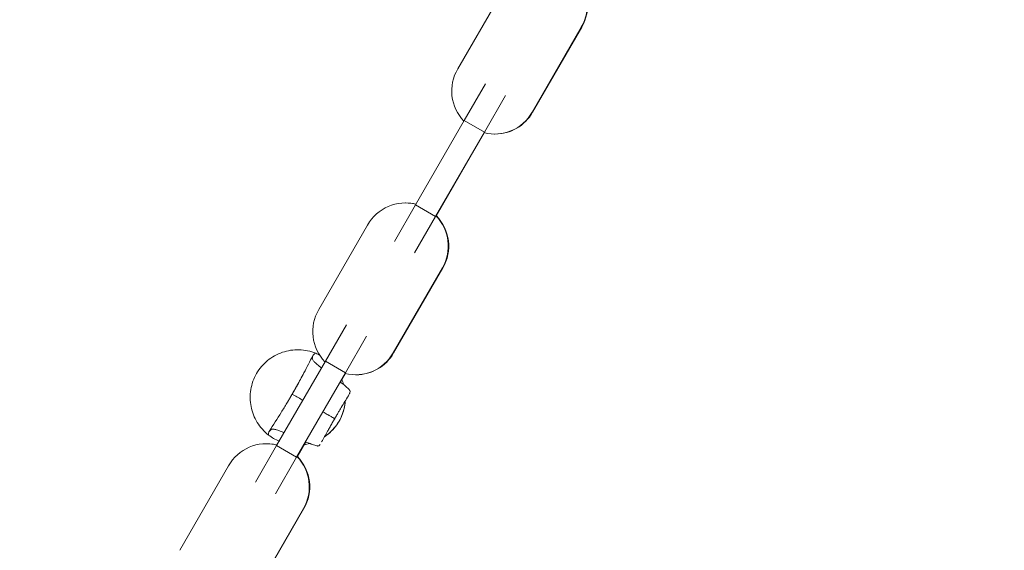
# Model space of a CAD drawing. Extents: x 0 to 25200, y -35640 to 17820.
# Drawn here: x 6574 to 6844, y 3999 to 4144 of the extents above; entities that cross this region are included whole.
import ezdxf

# ---------------------------------------------------------------- set-up
doc = ezdxf.new("R2010")
doc.units = 0
doc.header["$MEASUREMENT"] = 0
doc.header["$PDMODE"] = 1
doc.layers.get('0').update_dxf_attribs({"linetype": 'CONTINUOUS'})
doc.layers.get('DefPoints').update_dxf_attribs({"linetype": 'CONTINUOUS'})
for name, color, linetype, lineweight in [('FRAM3', 1, 'CONTINUOUS', 50), ('外形線', 7, 'CONTINUOUS', 18), ('寸法線', 3, 'CONTINUOUS', 18)]:
    doc.layers.add(name, color=color, linetype=linetype, lineweight=lineweight)
doc.styles.get("Standard").update_dxf_attribs({"font": 'TXT.SHX', "bigfont": 'bigfont.shx'})
doc.dimstyles.new('60ベース', dxfattribs={"dimscale": 60, "dimtxt": 3, "dimasz": 3, "dimexe": 0, "dimexo": 1, "dimgap": 1, "dimtad": 3, "dimdec": 1, "dimdsep": 46, "dimtxsty": 'Standard', "dimblk": 'DOTSMALL', "dimcen": 0, "dimclrd": 256, "dimclre": 256, "dimclrt": 7, "dimadec": 3, "dimazin": 2, "dimtfac": 1, "dimtdec": 1, "dimtix": 1, "dimtmove": 2, "dimatfit": 2, "dimldrblk": 'OPEN', "dimfxl": 0, "dimtolj": 1, "dimlwd": -1, "dimlwe": -1, "dimarcsym": 0})

# ---------------------------------------------------------------- blocks, each defined once
blk = doc.blocks.new('_DotSmall')
at = {"layer": 'FRAM3', "color": 0, "const_width": 0.5}
blk.add_lwpolyline([(-0.0625, 0, 1), (0.0625, 0, 1)], format="xyb", close=True, dxfattribs=at)
blk = doc.blocks.new('*D45')
at = {"layer": 'DefPoints', "color": 0}
for p in [(7266.31, 8289.28), (7266.31, 7149.62), (6238.4, 3341.68)]:
    blk.add_point(p, dxfattribs=at)
at = {"layer": '寸法線'}
for p, q in [((6238.4, 3401.68), (6238.4, 8289.28)), ((6238.4, 8289.28), (7266.31, 8289.28)), ((7266.31, 7209.62), (7266.31, 8289.28))]:
    blk.add_line(p, q, dxfattribs=at)
at = {"layer": '寸法線', "xscale": 180, "yscale": 180, "zscale": 180, "rotation": 180}
blk.add_blockref('_DotSmall', (6238.4, 8289.28), dxfattribs=at)
at = {"layer": '寸法線', "xscale": 180, "yscale": 180, "zscale": 180}
blk.add_blockref('_DotSmall', (7266.31, 8289.28), dxfattribs=at)
at = {"layer": '寸法線', "color": 7, "insert": (6752.36, 8439.28), "char_height": 180, "attachment_point": 5}
blk.add_mtext('\\A1;(1028)', dxfattribs=at)
blk = doc.blocks.new('_OPEN')
at = {"color": 0, "linetype": 'ByBlock'}
for p, q in [((-1, 0.1667), (0, 0)), ((0, 0), (-1, -0.1667)), ((0, 0), (-1, 0))]:
    blk.add_line(p, q, dxfattribs=at)
blk = doc.blocks.new('*D51')
at = {"layer": 'DefPoints', "color": 0}
for p in [(6238.4, 8789.28), (11568.73, 4382.42), (6238.4, 3341.68)]:
    blk.add_point(p, dxfattribs=at)
at = {"layer": '寸法線'}
for p, q in [((6238.4, 3401.68), (6238.4, 8789.28)), ((11568.73, 8789.28), (6238.4, 8789.28)), ((11568.73, 4442.42), (11568.73, 8789.28))]:
    blk.add_line(p, q, dxfattribs=at)
at = {"layer": '寸法線', "xscale": 180, "yscale": 180, "zscale": 180, "rotation": 180}
blk.add_blockref('_DotSmall', (6238.4, 8789.28), dxfattribs=at)
at = {"layer": '寸法線', "xscale": 180, "yscale": 180, "zscale": 180}
blk.add_blockref('_DotSmall', (11568.73, 8789.28), dxfattribs=at)
at = {"layer": '寸法線', "color": 7, "insert": (8903.57, 8939.28), "char_height": 180, "attachment_point": 5}
blk.add_mtext('\\A1;(5330)', dxfattribs=at)
blk = doc.blocks.new('*D52')
at = {"layer": 'DefPoints', "color": 0}
for p in [(7329.81, 5170.48), (4538.4, 3341.68), (5538.4, 3341.68)]:
    blk.add_point(p, dxfattribs=at)
at = {"layer": '寸法線'}
for p, q in [((7269.81, 5170.48), (4538.4, 5170.48)), ((4538.4, 5170.48), (4538.4, 3341.68)), ((5478.4, 3341.68), (4538.4, 3341.68))]:
    blk.add_line(p, q, dxfattribs=at)
at = {"layer": '寸法線', "xscale": 180, "yscale": 180, "zscale": 180}
for p, rotation in [((4538.4, 5170.48), 90), ((4538.4, 3341.68), 270)]:
    blk.add_blockref('_DotSmall', p, dxfattribs=dict(at, rotation=rotation))
at = {"layer": '寸法線', "color": 7, "insert": (4388.4, 4256.08), "char_height": 180, "attachment_point": 5, "rotation": 90}
blk.add_mtext('\\A1;1828', dxfattribs=at)
blk = doc.blocks.new('*D53')
at = {"layer": 'DefPoints', "color": 0}
for p in [(10003.16, 4256.08), (5038.4, 3341.68), (5538.4, 3341.68)]:
    blk.add_point(p, dxfattribs=at)
at = {"layer": '寸法線'}
for p, q in [((9943.16, 4256.08), (5038.4, 4256.08)), ((5038.4, 4256.08), (5038.4, 3341.68)), ((5478.4, 3341.68), (5038.4, 3341.68))]:
    blk.add_line(p, q, dxfattribs=at)
at = {"layer": '寸法線', "xscale": 180, "yscale": 180, "zscale": 180}
for p, rotation in [((5038.4, 4256.08), 90), ((5038.4, 3341.68), 270)]:
    blk.add_blockref('_DotSmall', p, dxfattribs=dict(at, rotation=rotation))
at = {"layer": '寸法線', "color": 7, "insert": (4888.4, 3798.88), "char_height": 180, "attachment_point": 5, "rotation": 90}
blk.add_mtext('\\A1;914', dxfattribs=at)

msp = doc.modelspace()

# ---------------------------------------------------------------- linework, layer by layer
at = {"layer": '外形線', "extrusion": (0, 1, 0)}
for p, q in [((6694.0278222, 4130.8451614), (6707.408365, 4154.0209413)), ((6727.9163141, 4142.2856643), (6714.4448447, 4118.952395)), ((6728.0306758, 4142.2856643), (6714.5592065, 4118.952395)), ((6701.5960169, 4126.7022522), (6695.813283, 4116.6862633)), ((6707.0900201, 4123.530288), (6701.3072862, 4113.5142991)), ((6682.4327402, 4093.5104833), (6695.813283, 4116.6862633)), ((6695.813283, 4116.6862633), (6701.3072862, 4113.5142991)), ((6687.9267434, 4090.3385191), (6701.3072862, 4113.5142991)), ((6688.099939, 4090.4404222), (6701.3050656, 4113.3123725)), ((6676.6500063, 4083.4944944), (6682.4327402, 4093.5104833)), ((6682.4327402, 4093.5104833), (6687.9267434, 4090.3385191)), ((6687.9267434, 4090.3385191), (6682.1440095, 4080.3225302)), ((6655.8969339, 4064.8005256), (6669.2774767, 4087.9763055)), ((6689.7854258, 4076.2410285), (6676.3139565, 4052.9077592)), ((6689.8997876, 4076.2410285), (6676.4283183, 4052.9077592)), ((6663.4651286, 4060.6576164), (6657.6823947, 4050.6416275)), ((6668.9591318, 4057.4856522), (6663.1763979, 4047.4696633)), ((6655.0574503, 4052.8078538), (6655.0570856, 4052.8069739)), ((6655.0570856, 4052.8069739), (6655.0570888, 4052.8069726)), ((6644.3018519, 4027.4658476), (6657.6823947, 4050.6416275)), ((6657.6823947, 4050.6416275), (6663.1763979, 4047.4696633)), ((6658.136672, 4051.0289739), (6658.1373215, 4051.0298194)), ((6649.7958551, 4024.2938833), (6663.1763979, 4047.4696633)), ((6661.8061966, 4044.8983246), (6663.1741774, 4047.2677367)), ((6642.1096948, 4030.3816963), (6642.110303, 4030.3824886)), ((6645.1894993, 4028.6035462), (6645.1898893, 4028.6044886)), ((6649.9690507, 4024.3957865), (6652.3339497, 4028.4919116)), ((6638.519118, 4017.4498586), (6644.3018519, 4027.4658476)), ((6644.3018519, 4027.4658476), (6649.7958551, 4024.2938833)), ((6649.7958551, 4024.2938833), (6644.0131213, 4014.2778944)), ((6617.7660457, 3998.7558898), (6631.1465885, 4021.9316697)), ((6651.6545376, 4010.1963927), (6638.1830682, 3986.8631234)), ((6651.7688993, 4010.1963927), (6638.29743, 3986.8631234))]:
    msp.add_line(p, q, dxfattribs=at)
at = {"layer": '外形線', "extrusion": (1.22465e-16, 0, -1)}
for centre, radius, start, end in [((-6717.7329004, 4148.2766112), 11.8149634, 135.493685919, 210.468485801), ((-6717.8472622, 4148.2766112), 11.8149634, 135.493685919, 210.468485801), ((-6704.1648257, 4124.7760165), 11.8149634, 315.652841559, 30.909460214), ((-6704.1648257, 4124.7760165), 11.8149634, 209.5315142, 284.506314081), ((-6704.2791874, 4124.7760165), 11.8149634, 209.5315142, 270.27729551), ((-6679.6020121, 4082.2319755), 11.8149634, 29.090539786, 104.347158441), ((-6679.7163739, 4082.2319755), 11.8149634, 89.72270448, 103.847756332), ((-6679.6020121, 4082.2319755), 11.8149634, 135.493685919, 210.468485801), ((-6679.7163739, 4082.2319755), 11.8149634, 135.493685919, 210.468485801), ((-6666.0339374, 4058.7313807), 11.8149634, 315.652841559, 30.909460214), ((-6650.1234875, 4040.7057312), 13.0683, 112.180403599, 117.252615031), ((-6666.0339374, 4058.7313807), 11.8149634, 209.5315142, 284.506314081), ((-6666.1482992, 4058.7313807), 11.8149634, 209.5315142, 270.27729551), ((-6641.4711239, 4016.1873397), 11.8149634, 29.090539786, 104.347158441), ((-6641.5854857, 4016.1873397), 11.8149634, 89.72270448, 103.847756332), ((-6650.1234875, 4040.7057312), 13.0683, 293.063460986, 307.819596401), ((-6641.4711239, 4016.1873397), 11.8149634, 135.493685919, 210.468485801), ((-6641.5854857, 4016.1873397), 11.8149634, 135.493685919, 210.468485801)]:
    msp.add_arc(centre, radius, start, end, dxfattribs=at)
at = {"layer": '外形線'}
for points, knots in [([(6642.1096948, 4030.3816963), (6640.8764042, 4031.340274), (6639.816378, 4032.5213661), (6638.1777966, 4035.1811672), (6637.5996901, 4036.6591479), (6636.9987717, 4039.7248269), (6636.9761244, 4041.3116858), (6637.4893103, 4044.3932651), (6638.0250031, 4045.8871417), (6639.5870123, 4048.5926209), (6640.612901, 4049.8034828), (6643.025034, 4051.7887045), (6644.4106178, 4052.5625207), (6647.3660329, 4053.5749496), (6648.935055, 4053.813285), (6652.057801, 4053.7241324), (6653.6106698, 4053.3966688), (6655.0574503, 4052.8078538)], [0.52172104875, 0.52172104875, 0.52172104875, 0.52172104875, 0.57879078683, 0.57879078683, 0.63586052492, 0.63586052492, 0.69293026301, 0.69293026301, 0.7500000011, 0.7500000011, 0.80706973919, 0.80706973919, 0.86413947728, 0.86413947728, 0.92120921537, 0.92120921537, 0.97827895346, 0.97827895346, 0.97827895346, 0.97827895346]), ([(6655.0570856, 4052.8069739), (6654.7811933, 4052.6927166), (6654.3734752, 4052.4722065), (6654.1222889, 4051.8978626), (6654.11265, 4051.4431511), (6654.1130084, 4051.2574346), (6654.1375172, 4051.0962544), (6654.3415415, 4050.7610688), (6655.0736908, 4050.0359424), (6655.9444241, 4049.3251065), (6656.5325506, 4048.8723279), (6656.6215563, 4048.8042014)], [0, 0, 0, 0, 0.1875, 0.3125, 0.3671875, 0.37625329994, 0.3828125, 0.421875, 0.453125, 0.484375, 0.48979078288, 0.48979078288, 0.48979078288, 0.48979078288]), ([(6648.5836943, 4041.5947312), (6648.5836965, 4041.594735), (6648.5837025, 4041.5947455), (6648.5836993, 4041.5947398), (6648.583695, 4041.5947324), (6648.583695, 4041.5947324), (6648.5836131, 4041.5945906), (6648.585201, 4041.5973409), (6648.5834806, 4041.5943611), (6648.5834803, 4041.5943606), (6648.5843137, 4041.5958041), (6648.585173, 4041.5972924), (6648.5853723, 4041.5976377), (6648.5858864, 4041.5985281), (6648.5861512, 4041.5989868), (6648.5868708, 4041.6002331), (6648.5872529, 4041.6008949), (6648.5883056, 4041.6027182), (6648.588877, 4041.6037079), (6648.5904762, 4041.6064778), (6648.5913751, 4041.6080348), (6648.5939416, 4041.6124802), (6648.595455, 4041.6151014), (6648.5998729, 4041.6227536), (6648.6026185, 4041.6275093), (6648.6107966, 4041.6416753), (6648.6161193, 4041.6508956), (6648.6322807, 4041.6788947), (6648.643246, 4041.6978958), (6648.6778648, 4041.7579102), (6648.7028272, 4041.8012096), (6648.7760687, 4041.9285017), (6648.7973002, 4041.9648911), (6648.9583199, 4042.2468632), (6648.98332, 4042.2906724), (6649.0695678, 4042.4420597), (6649.1431321, 4042.5715013), (6649.2967563, 4042.8429142), (6649.378822, 4042.9883955), (6649.5995641, 4043.3812278), (6649.7420544, 4043.6363237), (6650.5278204, 4045.0515011), (6651.1709175, 4046.2405869), (6652.6335507, 4048.9980978), (6653.4511669, 4050.5807249), (6654.2580092, 4052.1665752)], [0, 0, 0, 0, 0.0101084965, 0.0101084965, 0.0202169935, 0.0202169935, 0.020586842, 0.020586842, 0.0274492733, 0.0274492733, 0.0282895338, 0.0282895338, 0.0286462165, 0.0286462165, 0.02930499, 0.02930499, 0.0306047486, 0.0306047486, 0.0331876457, 0.0331876457, 0.0383390821, 0.0383390821, 0.0486311144, 0.0486311144, 0.0692088674, 0.0692088674, 0.1103632453, 0.1103632453, 0.1926773116, 0.1926773116, 0.3572609647, 0.3572609647, 0.5751776492, 0.5751776492, 0.6021682908, 0.6021682908, 0.6563100876, 0.6563100876, 0.7100337936, 0.7100337936, 0.7986023627, 0.7986023627, 1.2003750025, 1.2003750025, 1.7354280671, 1.7354280671, 1.7354280671, 1.7354280671]), ([(6648.5830411, 4041.5951083), (6648.9930553, 4042.3052737), (6649.4035233, 4043.017902), (6649.8853011, 4043.857504), (6649.9612817, 4043.9900212), (6650.0644958, 4044.1702309), (6650.0925858, 4044.2192959), (6650.1408772, 4044.3036918), (6650.1628203, 4044.3420575), (6650.1818461, 4044.3753424), (6650.183762, 4044.3786944), (6650.1861894, 4044.3829418), (6650.1869271, 4044.3842327), (6650.1881476, 4044.3863685), (6650.1886346, 4044.3872208), (6650.1891099, 4044.3880527), (6650.189212, 4044.3882314), (6650.189212, 4044.3882314)], [0, 0, 0, 0, 0.24600848623, 0.24600848623, 0.29211280319, 0.29211280319, 0.30940593918, 0.30940593918, 0.32245718284, 0.32245718284, 0.32400039144, 0.32400039144, 0.32477133869, 0.32477133869, 0.3255456463, 0.3255456463, 0.32606501989, 0.32606501989, 0.32606501989, 0.32606501989]), ([(6661.7270539, 4044.9593258), (6661.8387517, 4044.8733449), (6662.3154746, 4044.5043526), (6662.7768319, 4044.1353831), (6663.1552802, 4043.8186524), (6663.4312921, 4043.5853453), (6663.873584, 4043.2141367), (6664.2741699, 4042.8339742), (6664.4844691, 4042.541015), (6664.5129753, 4042.3959587), (6664.5018594, 4042.3108669), (6664.4673161, 4042.143947), (6664.4280788, 4042.0056621), (6664.3873501, 4041.8917636)], [0.58676721859, 0.58676721859, 0.58676721859, 0.58676721859, 0.59375, 0.6171875, 0.61980137076, 0.625, 0.640625, 0.65625, 0.671875, 0.6953125, 0.69853657172, 0.703125, 0.75989663695, 0.75989663695, 0.75989663695, 0.75989663695]), ([(6642.2653663, 4031.3947083), (6643.3853816, 4033.1171351), (6644.4946474, 4034.8501133), (6646.1027454, 4037.4376727), (6646.6214246, 4038.2842686), (6647.3196986, 4039.4449287), (6647.5118852, 4039.7667003), (6647.773, 4040.207113), (6647.8507874, 4040.3387651), (6647.9969536, 4040.5869068), (6648.066686, 4040.7057136), (6648.1533673, 4040.8537546), (6648.1795092, 4040.8984695), (6648.2432617, 4041.0076097), (6648.2629345, 4041.0413839), (6648.3683212, 4041.222309), (6648.4071656, 4041.2894264), (6648.5001531, 4041.4499979), (6648.0660843, 4040.6982044), (6648.5836943, 4041.5947312)], [0, 0, 0, 0, 0.6178236521, 0.6178236521, 0.9141022071, 0.9141022071, 1.0267390503, 1.0267390503, 1.0759793258, 1.0759793258, 1.1254886637, 1.1254886637, 1.1501658897, 1.1501658897, 1.200118915, 1.200118915, 1.3972239994, 1.3972239994, 1.7077899996, 1.7077899996, 1.7077899996, 1.7077899996]), ([(6646.967211, 4038.807562), (6646.967211, 4038.807562), (6646.9672826, 4038.8076848), (6646.9676574, 4038.8083272), (6646.9681014, 4038.8090883), (6646.9698346, 4038.8120597), (6646.9715294, 4038.8149655), (6646.9808307, 4038.8309147), (6646.9906774, 4038.8478045), (6647.0095823, 4038.8802405), (6647.019191, 4038.8967303), (6647.0579023, 4038.9631775), (6647.0876786, 4039.0143169), (6647.206828, 4039.2190405), (6647.2972959, 4039.3746801), (6647.6586147, 4039.9968371), (6647.9306245, 4040.4664109), (6648.3290978, 4041.1554476), (6648.4561137, 4041.3752636), (6648.5830411, 4041.5951083)], [0.34668858196, 0.34668858196, 0.34668858196, 0.34668858196, 0.34712135164, 0.34712135164, 0.3478817005, 0.3478817005, 0.34941240442, 0.34941240442, 0.35559743234, 0.35559743234, 0.36162712537, 0.36162712537, 0.37972385444, 0.37972385444, 0.43398002239, 0.43398002239, 0.59668377902, 0.59668377902, 0.67284021582, 0.67284021582, 0.67284021582, 0.67284021582]), ([(6648.5836943, 4041.5947312), (6648.5835205, 4041.5944302), (6648.5815756, 4041.5910616), (6648.5796791, 4041.5877766), (6648.5797476, 4041.5878953), (6648.5836943, 4041.5947312)], [0.0214798162892, 0.0214798162892, 0.0214798162892, 0.0214798162892, 0.024673042395, 0.024673042395, 0.0278982938346, 0.0278982938346, 0.0278982938346, 0.0278982938346]), ([(6648.5830411, 4041.5951083), (6648.5830411, 4041.5951083), (6648.5832534, 4041.5949858), (6648.5932633, 4041.5892066), (6648.7593113, 4041.4933387), (6649.5012052, 4041.0650061), (6650.5365942, 4040.4672239), (6651.3098727, 4040.0207714), (6651.4902986, 4039.9166024)], [0.37487728464, 0.37487728464, 0.37487728464, 0.37487728464, 0.37625329994, 0.3828125, 0.421875, 0.453125, 0.484375, 0.49344291771, 0.49344291771, 0.49344291771, 0.49344291771]), ([(6663.9923437, 4041.1548842), (6664.0883722, 4041.3133932), (6664.1679549, 4041.4497782), (6664.3078747, 4041.7061142), (6664.360145, 4041.815684), (6664.3873501, 4041.8917636)], [0.0089264231176, 0.0089264231176, 0.0089264231176, 0.0089264231176, 0.0101086269379, 0.0101086269379, 0.0115527165004, 0.0115527165004, 0.0115527165004, 0.0115527165004]), ([(6663.1591984, 4039.7784399), (6663.0238379, 4037.8547871), (6662.4605619, 4035.937571), (6660.4213704, 4032.4055877), (6659.0426469, 4030.9591659), (6657.44439, 4029.8801119)], [0.34379473474, 0.34379473474, 0.34379473474, 0.34379473474, 0.5, 0.5, 0.65620559804, 0.65620559804, 0.65620559804, 0.65620559804]), ([(6663.1584194, 4039.7771505), (6663.1294983, 4039.3691349), (6663.0814529, 4038.9624813), (6662.7576646, 4037.0181973), (6662.2219718, 4035.5243208), (6660.6599626, 4032.8188415), (6659.6340739, 4031.6079797), (6658.1121657, 4030.3554264), (6657.7840127, 4030.1104888), (6657.445118, 4029.8814326)], [0.17798512524, 0.17798512524, 0.17798512524, 0.17798512524, 0.19293026337, 0.19293026337, 0.25000000105, 0.25000000105, 0.30706973873, 0.30706973873, 0.32201502096, 0.32201502096, 0.32201502096, 0.32201502096]), ([(6663.992355, 4041.1548773), (6663.3443327, 4040.0856369), (6662.694776, 4039.0125021), (6661.8944807, 4037.673022), (6661.7293769, 4037.3957109), (6661.4835977, 4036.9812214), (6661.397876, 4036.8363138), (6661.1889791, 4036.4823924), (6661.0820324, 4036.3003996), (6660.8984135, 4035.9870617), (6660.8155538, 4035.8452037), (6660.6655313, 4035.5875607), (6660.603126, 4035.4801942), (6660.4932427, 4035.2907344), (6660.4514979, 4035.2186879), (6660.3566992, 4035.0548882), (6660.2989226, 4034.9549413), (6660.2452289, 4034.8619411)], [0, 0, 0, 0, 0.37637240267, 0.37637240267, 0.47441407522, 0.47441407522, 0.5282951846, 0.5282951846, 0.61613717867, 0.61613717867, 0.70190468819, 0.70190468819, 0.75731796844, 0.75731796844, 0.78734013915, 0.78734013915, 0.82050251798, 0.82050251798, 0.82050251798, 0.82050251798]), ([(6656.9843018, 4036.7446382), (6657.1114991, 4036.6712008), (6657.6343216, 4036.3693491), (6658.1421625, 4036.076147), (6658.5663107, 4035.831265), (6658.881742, 4035.6491506), (6659.4340498, 4035.3302755), (6659.943199, 4035.0363181), (6660.1957789, 4034.890491), (6660.2369533, 4034.866719), (6660.2423448, 4034.8636062), (6660.2446085, 4034.8622992), (6660.2452289, 4034.8619411), (6660.2452289, 4034.8619411)], [0.58641647934, 0.58641647934, 0.58641647934, 0.58641647934, 0.59375, 0.6171875, 0.61980137076, 0.625, 0.640625, 0.65625, 0.671875, 0.6953125, 0.69853657172, 0.703125, 0.7629762443, 0.7629762443, 0.7629762443, 0.7629762443]), ([(6660.2452289, 4034.8619411), (6660.2104903, 4034.801772), (6660.175448, 4034.7410293), (6660.1072234, 4034.6226808), (6660.0735823, 4034.5642748), (6659.9996577, 4034.4358352), (6659.9604551, 4034.3676453), (6659.863118, 4034.1981673), (6659.808732, 4034.1032916), (6659.6429262, 4033.8135604), (6659.5420209, 4033.6365669), (6659.3347543, 4033.2713513), (6659.2307565, 4033.0876049), (6659.0234301, 4032.7198714), (6658.9237194, 4032.5425299), (6658.6490335, 4032.0526423), (6658.4710472, 4031.7337644), (6657.7513638, 4030.4396148), (6657.2095918, 4029.4545367), (6656.6689493, 4028.4703665)], [0, 0, 0, 0, 0.02084316396, 0.02084316396, 0.04297894837, 0.04297894837, 0.07289917807, 0.07289917807, 0.12261690792, 0.12261690792, 0.23222563576, 0.23222563576, 0.30874281754, 0.30874281754, 0.37226326552, 0.37226326552, 0.48280755089, 0.48280755089, 0.82083126653, 0.82083126653, 0.82083126653, 0.82083126653]), ([(6642.110303, 4030.3824886), (6642.0713065, 4030.6785469), (6642.0584149, 4031.1418962), (6642.4302181, 4031.6466019), (6642.8191904, 4031.8823052), (6642.9802048, 4031.9748531), (6643.1320453, 4032.0342179), (6643.5243367, 4032.0251205), (6644.5183892, 4031.7536238), (6645.5693578, 4031.3549645), (6646.2555388, 4031.0720214), (6646.359041, 4031.0290035)], [0, 0, 0, 0, 0.1875, 0.3125, 0.3671875, 0.37625329994, 0.3828125, 0.421875, 0.453125, 0.484375, 0.48979078288, 0.48979078288, 0.48979078288, 0.48979078288]), ([(6652.2415497, 4028.5299506), (6652.3718602, 4028.476208), (6652.9297784, 4028.24785), (6653.479994, 4028.0327876), (6653.943515, 4027.863407), (6654.2835708, 4027.7410273), (6654.8261929, 4027.5435956), (6655.3557162, 4027.3867593), (6655.7145759, 4027.3511144), (6655.8544514, 4027.3989555), (6655.9225851, 4027.451128), (6656.0498704, 4027.5645034), (6656.1500099, 4027.6676263), (6656.2282846, 4027.7598476)], [0.58676721859, 0.58676721859, 0.58676721859, 0.58676721859, 0.59375, 0.6171875, 0.61980137076, 0.625, 0.640625, 0.65625, 0.671875, 0.6953125, 0.69853657172, 0.703125, 0.75989663695, 0.75989663695, 0.75989663695, 0.75989663695])]:
    msp.add_open_spline(points, degree=3, knots=knots, dxfattribs=at)
for points in [[(6662.1805804, 4045.7448566), (6662.3940176, 4045.2339916), (6662.575156, 4044.709626), (6662.7223719, 4044.1759112)], [(6662.1808683, 4045.7453553), (6662.3942528, 4045.2336215), (6662.5745574, 4044.7096594), (6662.7211011, 4044.1769409)], [(6648.5836943, 4041.5947312), (6648.6011749, 4041.6250085), (6648.584127, 4041.5954807), (6648.5836943, 4041.5947312)], [(6653.4161485, 4028.0602691), (6652.8815237, 4027.9208174), (6652.3376012, 4027.8149821), (6651.7877286, 4027.7439094)], [(6653.4176656, 4028.0596873), (6652.8818472, 4027.9203225), (6652.337164, 4027.8150102), (6651.7880233, 4027.7444198)]]:
    msp.add_open_spline(points, degree=3, dxfattribs=at)

# ---------------------------------------------------------------- dimensions: what is measured, and where the dimension line sits
at = {"layer": '寸法線'}
for base, p1, p2, angle, text, picture, middle in [((6238.403449, 8789.2755058), (11568.7297743, 4382.4203518), (6238.403449, 3341.6805979), 180, '(<>)', '*D51', (8903.5666116, 8939.2755058)), ((4538.403449, 3341.6805979), (7329.8104057, 5170.4805979), (5538.403449, 3341.6805979), 90, '1828', '*D52', (4388.403449, 4256.0805979))]:
    dim = msp.add_linear_dim(base=base, p1=p1, p2=p2, angle=angle, text=text, dimstyle='60ベース', override={"dimdec": 0}, dxfattribs=at)
    dim.commit()
    dim.dimension.update_dxf_attribs({"geometry": picture, "text_midpoint": middle})
dim = msp.add_linear_dim(base=(7266.3104057, 8289.2755058), p1=(6238.403449, 3341.6805979), p2=(7266.3104057, 7149.6157428), text='(<>)', dimstyle='60ベース', override={"dimdec": 0}, dxfattribs=at)
dim.commit()
dim.dimension.update_dxf_attribs({"geometry": '*D45', "text_midpoint": (6752.3569274, 8439.2755058)})
dim = msp.add_linear_dim(base=(5038.403449, 3341.6805979), p1=(10003.1604164, 4256.0805979), p2=(5538.403449, 3341.6805979), angle=90, dimstyle='60ベース', override={"dimdec": 0}, dxfattribs=at)
dim.commit()
dim.dimension.update_dxf_attribs({"geometry": '*D53', "text_midpoint": (4888.403449, 3798.8805979)})

doc.saveas('drawing.dxf')
